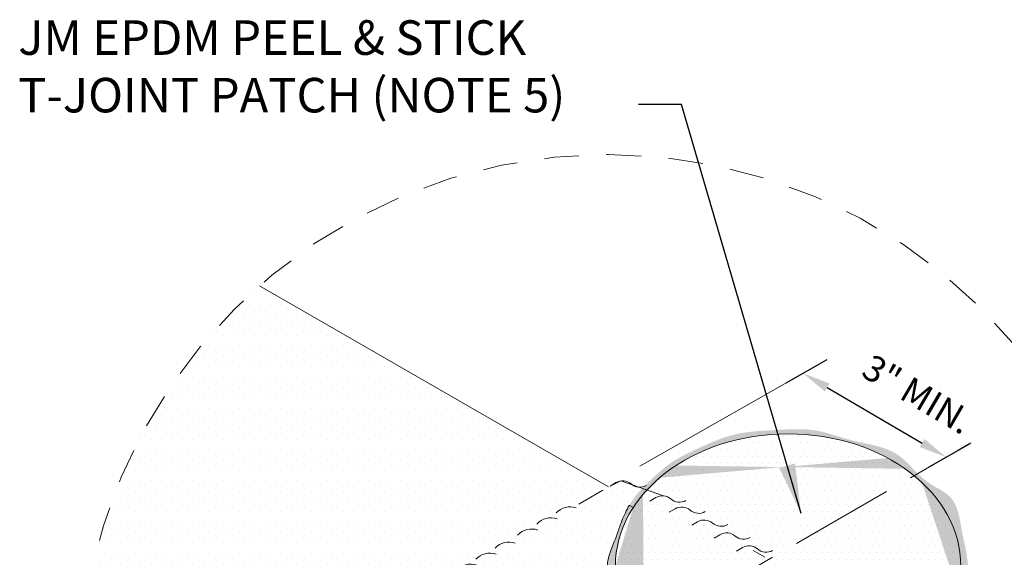
# Model space of a CAD drawing. Units: inches. Extents: x -18.4 to 58.1, y -10.2 to 25.7.
# Drawn here: x 41 to 44.6, y 7.3 to 9.2 of the extents above; entities that cross this region are included whole.
import ezdxf

# ---------------------------------------------------------------- set-up
doc = ezdxf.new("R2010")
doc.units = ezdxf.units.IN
doc.header["$MEASUREMENT"] = 0
doc.linetypes.add('CENTER2', pattern=[1.125, 0.75, -0.125, 0.125, -0.125])
doc.linetypes.add('HIDDEN2', pattern=[0.1875, 0.125, -0.0625])
for name, color, linetype, lineweight in [('A-DETL-001', 1, 'Continuous', 9), ('A-DETL-002', 2, 'Continuous', 20), ('A-DETL-003', 3, 'Continuous', 30), ('A-DETL-DIMS', 11, 'Continuous', 15), ('A-DETL-NOTE', 4, 'Continuous', 15), ('A-DETL-PATT', 11, 'Continuous', 15)]:
    doc.layers.add(name, color=color, linetype=linetype, lineweight=lineweight)
doc.styles.add('arial', font='arial.ttf')
doc.styles.add('JM Detail Standard', font='verdana.ttf', dxfattribs={"height": 0.125})
doc.styles.get("Standard").update_dxf_attribs({"font": 'arial.ttf'})
doc.dimstyles.new('JM-Standard', dxfattribs={"dimtxt": 0.09375, "dimasz": 0.10075, "dimexe": 0.0625, "dimexo": 0.09375, "dimgap": 0.03125, "dimtad": 1, "dimdec": 3, "dimzin": 3, "dimdsep": 46, "dimlunit": 4, "dimtxsty": 'arial', "dimblk": 'ARCHTICK', "dimcen": 0.09375, "dimdle": 0.0625, "dimclrd": 256, "dimclre": 256, "dimclrt": 4, "dimazin": 2, "dimtfac": 0.9, "dimtdec": 3, "dimtmove": 2, "dimatfit": 2, "dimfxl": 1, "dimtfillclr": 256, "dimfrac": 2, "dimtolj": 1, "dimtzin": 0, "dimarcsym": 0})
doc.dimstyles.get("Standard").update_dxf_attribs({"dimtxt": 0.18, "dimasz": 0.18, "dimexe": 0.18, "dimexo": 0.0625, "dimgap": 0.09, "dimtad": 0, "dimtih": 1, "dimtoh": 1, "dimdec": 4, "dimzin": 0, "dimdsep": 46, "dimtxsty": 'Standard', "dimcen": 0.09, "dimadec": 0, "dimazin": 0, "dimtfac": 1, "dimtdec": 4, "dimtofl": 0, "dimtmove": 0, "dimatfit": 3, "dimfxl": 1, "dimtolj": 1, "dimtzin": 0, "dimarcsym": 0})

# ---------------------------------------------------------------- blocks, each defined once
blk = doc.blocks.new('A$C4a1fdcb5')
at = {"layer": 'A-DETL-002'}
for points in [[(-0.4545624069745884, 0.1851698211353678), (-0.4335428990204946, 0.1974485726456479, -0.3186886805389627), (-0.3790758512028702, 0.1926246671712875, 0.313578964237114), (-0.3243529292348342, 0.187265251006167, 0.7578200741340642)], [(-0.3734741746658798, 0.1383535083838261), (-0.352454666711786, 0.1506322598941061, -0.3186886805389627), (-0.2979876188941617, 0.1458083544197457, 0.313578964237114), (-0.2432646969261256, 0.1404489382546252, 0.7578200741340642)], [(-0.2923859423571713, 0.09153719563228435), (-0.2713664344030775, 0.1038159471425644, -0.3186886805389627), (-0.2168993865854532, 0.09899204166820397, 0.313578964237114), (-0.1621764646174171, 0.09363262550308349, 0.7578200741340642)], [(-0.2112977100484628, 0.04472088288074261), (-0.190278202094369, 0.05699963439102262, -0.3186886805389627), (-0.1358111542767446, 0.05217572891666222, 0.313578964237114), (-0.08108823230870854, 0.04681631275154174, 0.7578200741340642)]]:
    blk.add_lwpolyline(points, format="xyb", dxfattribs=at)
blk = doc.blocks.new('*D27')
at = {"layer": 'A-DETL-DIMS', "lineweight": -2, "transparency": 16777216}
for p, q in [((43.92014020718636, 7.998064051480309), (43.77186217676346, 7.913822105001017)), ((43.92151146935451, 7.898492721029751), (44.26502445416414, 7.696974393672935)), ((44.43745401200186, 7.694587276875179), (44.28917598157896, 7.610345330395887))]:
    blk.add_line(p, q, dxfattribs=at)
at = {"layer": 'A-DETL-DIMS', "transparency": 16777216}
for points in [[(43.9300080066252, 7.912976122696907), (43.91301493208381, 7.884009319362594), (43.83461105935157, 7.949471944653908)], [(44.27352099143484, 7.711457795340092), (44.25652791689345, 7.682490992005778), (44.35192486416707, 7.645995170048778)]]:
    blk.add_solid(points, dxfattribs=at)
at = {"layer": 'Defpoints', "color": 0, "transparency": 16777216}
for p in [(44.01426353106851, 8.051538810959645), (44.53157733588401, 7.748062036354515), (44.35192486416707, 7.645995170048778)]:
    blk.add_point(p, dxfattribs=at)
at = {"layer": 'A-DETL-DIMS', "color": 4, "transparency": 16777216, "insert": (44.28803598174884, 7.941335889837703), "char_height": 0.09375, "attachment_point": 5, "rotation": 329.60242510773077, "style": 'arial'}
blk.add_mtext('\\A1;\\P3" MIN. ', dxfattribs=at)
blk = doc.blocks.new('A$C93abb2a5')
at = {"layer": 'A-DETL-002'}
for points in [[(0.2816680334099964, 0.1388071198877192), (0.2816680334193897, 0.1388071198822978, 0.3022377930679503), (0.2085503329097591, 0.1204065908444569)], [(0.21215125577341, 0.09867158960623357), (0.2121512557828034, 0.09867158960081213, 0.3022377930679503), (0.1390335552731727, 0.08027106056297129)], [(0.1426344781368236, 0.05853605932474792), (0.142634478146217, 0.05853605931932648, 0.3022377930679503), (0.06951677763658637, 0.04013553028148564)]]:
    blk.add_lwpolyline(points, format="xyb", dxfattribs=at)
blk = doc.blocks.new('A$C2fdd4486')
at = {"layer": 'A-DETL-PATT', "true_color": 0x969696}
h = blk.add_hatch(color=252, dxfattribs=at)
h.dxf.hatch_style = 1
edge = h.paths.add_edge_path()
edge.add_spline(control_points=[(1.106034845659927, 0.9063084700740642), (1.090886507930758, 0.9217395659075223), (1.033294062887933, 0.9770004376792141), (0.9030585816880254, 0.9889420779710427), (0.7612218524743675, 1.045215638860064), (0.6192225751080187, 1.035158986853049), (0.4661724592792496, 1.028609604312427), (0.3654094507893113, 0.9818629598205195), (0.3084492830276808, 0.9548132301851613), (0.3000459450317656, 0.9506752534647234)], knot_values=[1.068995478521735, 1.068995478521735, 1.068995478521735, 1.068995478521735, 1.142886171990452, 1.346898356345013, 1.485650583706893, 1.6648461415739, 1.824877286502416, 2.007734021278063, 2.039732992758592, 2.039732992758592, 2.039732992758592, 2.039732992758592], degree=3, periodic=0)
edge.add_spline(control_points=[(0.3000459450317656, 0.9506752534647234), (0.2820149146294391, 0.9417964026929759), (0.2454572688641186, 0.922377442327079), (0.2131142001361148, 0.8964139814151233), (0.196983345700616, 0.8822000698828418)], knot_values=[2.039732992758592, 2.039732992758592, 2.039732992758592, 2.039732992758592, 2.108393140415253, 2.181838703989802, 2.181838703989802, 2.181838703989802, 2.181838703989802], degree=3, periodic=0)
edge.add_spline(control_points=[(0.196983345700616, 0.8822000698828418), (0.193004488177273, 0.878694047987814), (0.1890612387439567, 0.8751396556020197), (0.1851454852693095, 0.8715511969934591)], knot_values=[2.181838703989802, 2.181838703989802, 2.181838703989802, 2.181838703989802, 2.19995488217201, 2.19995488217201, 2.19995488217201, 2.19995488217201], degree=3, periodic=0)
edge.add_line((0.1851454852693095, 0.8715511969934564), (0.1996910076880525, 0.8631533357094918))
edge.add_ellipse((0.6645010966682605, 0.5432677359666931), major_axis=(-0.6247014217828993, 0), ratio=0.766419096157334, start_angle=227.3825226208764, end_angle=318.0777026343938, ccw=False)
edge.add_line((1.087486726485338, 0.8955997084757072), (1.106034845659916, 0.9063084700740642))
edge = h.paths.add_edge_path()
edge.add_spline(control_points=[(1.138302721731296, 0.8736688057598156), (1.127190376184366, 0.8843130194273652), (1.116653079541337, 0.8954920367771813), (1.106034845659927, 0.9063084700740642)], knot_values=[1.017201764984439, 1.017201764984439, 1.017201764984439, 1.017201764984439, 1.068995478521735, 1.068995478521735, 1.068995478521735, 1.068995478521735], degree=3, periodic=0)
edge.add_line((1.10603484565992, 0.9063084700740669), (1.087486726485341, 0.8955997084757099))
edge.add_ellipse((0.6645010966682605, 0.5432677359666931), major_axis=(-0.6247014217828993, 0), ratio=0.766419096157334, start_angle=222.4332983315136, end_angle=227.3825226208764, ccw=False)
edge.add_line((1.125570311185022, 0.8663177451035242), (1.138302721731293, 0.873668805759813))
edge = h.paths.add_edge_path()
edge.add_spline(control_points=[(1.179540960843944, 0.8406261401905155), (1.176673375907633, 0.8424503515429187), (1.161849284935137, 0.8522580176641004), (1.148562715050094, 0.8638410371171155), (1.138302721731296, 0.873668805759813)], knot_values=[0.958098108805327, 0.958098108805327, 0.958098108805327, 0.958098108805327, 0.969380793920829, 1.017201764984435, 1.017201764984435, 1.017201764984435, 1.017201764984435], degree=3, periodic=0)
edge.add_line((1.138302721731296, 0.8736688057598156), (1.125570311185019, 0.8663177451035251))
edge.add_ellipse((0.6645010966682605, 0.5432677359666931), major_axis=(-0.6247014217828993, 0), ratio=0.766419096157334, start_angle=216.9910373787116, end_angle=222.4332983315136, ccw=False)
edge.add_line((1.163468638737207, 0.8313467806957053), (1.179540960843962, 0.8406261401905013))
h = blk.add_hatch(dxfattribs=at)
h.set_pattern_fill('DOTS', color=252, scale=0.4)
h.set_pattern_definition([(0, (0, 0), (0.0125, 0.025), [0, -0.025])])
edge = h.paths.add_edge_path()
edge.add_ellipse((0.6645010966682605, 0.5432677359666931), major_axis=(-0.6247014217828992, 0), ratio=0.766419096157334, start_angle=0, end_angle=360)
h = blk.add_hatch(color=252, dxfattribs=at)
h.dxf.hatch_style = 1
edge = h.paths.add_edge_path()
edge.add_line((0.1996910076880454, 0.8631533357094945), (0.185145485269306, 0.8715511969934564))
edge.add_spline(control_points=[(0.1851454852693131, 0.8715511969934564), (0.1783260373178308, 0.8653017466985018), (0.1670235459324196, 0.854642367260988), (0.1558352063184394, 0.8439048158205651), (0.15136997342276, 0.8395241281020827)], knot_values=[2.19995488217201, 2.19995488217201, 2.19995488217201, 2.19995488217201, 2.231504961867552, 2.252893074916183, 2.252893074916183, 2.252893074916183, 2.252893074916183], degree=3, periodic=0)
edge.add_line((0.15136997342276, 0.8395241281020827), (0.165533554600195, 0.8313467806965997))
edge.add_ellipse((0.6645010966682605, 0.5432677359666931), major_axis=(-0.6247014217828993, 0), ratio=0.766419096157334, start_angle=318.0777026343938, end_angle=323.0089626211542, ccw=False)
edge = h.paths.add_edge_path()
edge.add_line((0.165533554600195, 0.8313467806965988), (0.15136997342276, 0.8395241281020818))
edge.add_spline(control_points=[(0.15136997342276, 0.8395241281020827), (0.141238223844617, 0.8295842141086318), (0.1288083718931077, 0.8167623785795861), (0.1175086799217517, 0.8030385903682813), (0.1152090175564631, 0.8001510360997548)], knot_values=[2.252893074916182, 2.252893074916182, 2.252893074916182, 2.252893074916182, 2.301423355513125, 2.314145656839908, 2.314145656839908, 2.314145656839908, 2.314145656839908], degree=3, periodic=0)
edge.add_line((0.1152090175564631, 0.8001510360997548), (0.1302812926362833, 0.7914515498262391))
edge.add_ellipse((0.6645010966682605, 0.5432677359666931), major_axis=(-0.6247014217828993, 0), ratio=0.766419096157334, start_angle=323.0089626211542, end_angle=328.77743948494646, ccw=False)
edge = h.paths.add_edge_path()
edge.add_line((0.1302812926362762, 0.7914515498262364), (0.115209017556456, 0.8001510360997521))
edge.add_spline(control_points=[(0.1152090175564631, 0.8001510360997548), (0.1078769286041563, 0.7909445521084661), (0.1010257627196616, 0.7813610098778057), (0.09460865773117177, 0.7714593446897897)], knot_values=[2.314145656839908, 2.314145656839908, 2.314145656839908, 2.314145656839908, 2.354708587474295, 2.354708587474295, 2.354708587474295, 2.354708587474295], degree=3, periodic=0)
edge.add_arc((0.1265274364252775, 0.7211800761873342), 0.05955512802692745, 94.43794257929352, 122.40859786658001, ccw=False)
edge.add_ellipse((0.6645010966682605, 0.5432677359666931), major_axis=(-0.6247014217828993, 0), ratio=0.766419096157334, start_angle=328.77743948494646, end_angle=330.29012581088284, ccw=False)
edge = h.paths.add_edge_path()
edge.add_ellipse((0.6645010966682605, 0.5432677359666931), major_axis=(-0.6247014217828993, 0), ratio=0.766419096157334, start_angle=330.29012581088284, end_angle=333.73237872472936, ccw=False)
edge.add_arc((0.1265274364252775, 0.7211800761873342), 0.05955512802692735, 94.4379425792245, 122.4085978664651)
edge.add_spline(control_points=[(0.09460865773117177, 0.7714593446897933), (0.09292879718987734, 0.7688673009765843), (0.09127868198129718, 0.7662534569277568), (0.08965747143714253, 0.7636188697931372)], knot_values=[2.354708587474295, 2.354708587474295, 2.354708587474295, 2.354708587474295, 2.365327093285569, 2.365327093285569, 2.365327093285569, 2.365327093285569], degree=3, periodic=0)
edge.add_line((0.08965747143713898, 0.7636188697931345), (0.1043084217341175, 0.7551601396952901))
h = blk.add_hatch(color=252, dxfattribs=at)
h.dxf.hatch_style = 1
edge = h.paths.add_edge_path()
edge.add_spline(control_points=[(1.223327025535244, 0.8146365051764741), (1.20932991254832, 0.8234968350111531), (1.193958711786451, 0.8314543020306786), (1.179540960843944, 0.8406261401905128)], knot_values=[0.9013706020109385, 0.9013706020109385, 0.9013706020109385, 0.9013706020109385, 0.9580981088053254, 0.9580981088053254, 0.9580981088053254, 0.9580981088053254], degree=3, periodic=0)
edge.add_line((1.179540960843966, 0.8406261401905013), (1.163468638737207, 0.8313467806957053))
edge.add_ellipse((0.6645010966682605, 0.5432677359666931), major_axis=(-0.6247014217828993, 0), ratio=0.766419096157334, start_angle=212.0845136391917, end_angle=216.9910373787115, ccw=False)
edge.add_line((1.193789072319767, 0.7975827599363088), (1.223327025535227, 0.8146365051764848))
h = blk.add_hatch(color=252, dxfattribs=at)
h.dxf.hatch_style = 1
edge = h.paths.add_edge_path()
edge.add_spline(control_points=[(1.307848132569752, 0.4696444004033822), (1.311862697405562, 0.4887766220417831), (1.321962516114464, 0.5534964407052865), (1.290749484024243, 0.6592622488950006), (1.279669241441606, 0.766224281407105), (1.245584644830991, 0.7982750040617974), (1.241663450647792, 0.8015311429060272)], knot_values=[0.4784183895502145, 0.4784183895502145, 0.4784183895502145, 0.4784183895502145, 0.5451907970950902, 0.7060456506184327, 0.8568954772420633, 0.8750916362822113, 0.8750916362822113, 0.8750916362822113, 0.8750916362822113], degree=3, periodic=0)
edge.add_spline(control_points=[(1.241663450647792, 0.8015311429060272), (1.236000446311074, 0.806233671659851), (1.22981117534669, 0.8105319654702852), (1.223327025535248, 0.8146365051764768)], knot_values=[0.8750916362822113, 0.8750916362822113, 0.8750916362822113, 0.8750916362822113, 0.9013706020109385, 0.9013706020109385, 0.9013706020109385, 0.9013706020109385], degree=3, periodic=0)
edge.add_line((1.223327025535227, 0.8146365051764857), (1.193789072319767, 0.797582759936307))
edge.add_ellipse((0.6645010966682605, 0.5432677359666931), major_axis=(-0.6247014217828993, 0), ratio=0.766419096157334, start_angle=180, end_angle=212.0845136391917, ccw=False)
edge.add_ellipse((0.6645010966682605, 0.5432677359666931), major_axis=(-0.6247014217828993, 0), ratio=0.766419096157334, start_angle=171.6712920688707, end_angle=180, ccw=False)
edge.add_line((1.282614002135489, 0.473915054786838), (1.307848132569756, 0.4696444004033848))
h = blk.add_hatch(color=252, dxfattribs=at)
h.dxf.hatch_style = 1
edge = h.paths.add_edge_path()
edge.add_ellipse((0.6645010966682605, 0.5432677359666931), major_axis=(-0.6247014217828992, 0), ratio=0.766419096157334, start_angle=333.6818204358962, end_angle=360, ccw=False)
edge.add_line((0.1045525998992147, 0.755538912547487), (0.0899145364997409, 0.7639292533847923))
edge.add_spline(control_points=[(0.08991453650113002, 0.7639292533873459), (0.08760190672107981, 0.759681901778098), (0.07505789494914694, 0.7366307291564693), (0.05892912929924421, 0.6993815338784923), (0.04037428902540796, 0.6385413547298935), (7.105427357601002e-15, 0.5587729332981972), (0.01550925201003039, 0.4404589538588066), (0.05884123124131335, 0.3459473645957294), (0.06723591239683557, 0.2811029619917509), (0.0770211360002726, 0.2611954350526222)], knot_values=[0.000299469948331903, 0.000299469948331903, 0.000299469948331903, 0.000299469948331903, 0.02102723943971223, 0.1127782224429473, 0.1734181673774589, 0.2938832800693248, 0.4891959084872617, 0.6513229703140515, 0.7502154444735986, 0.7502154444735986, 0.7502154444735986, 0.7502154444735986], degree=3, periodic=0)
edge.add_line((0.0770211360002726, 0.2611954350526196), (0.1175229016125066, 0.2845791403313855))
edge.add_ellipse((0.6645010966682605, 0.5432677359666931), major_axis=(0.6242253407214101, 0.03348829425424482), ratio=0.8246615870986593, start_angle=176.2779091767744, end_angle=206.3750679531877, ccw=False)
edge = h.paths.add_edge_path()
edge.add_ellipse((0.6645010966682605, 0.5432677359666931), major_axis=(0.6242253407214101, 0.03348829425424482), ratio=0.8246615870986593, start_angle=206.3750679531877, end_angle=211.1188218538165, ccw=False)
edge.add_line((0.1175229016125101, 0.2845791403313847), (0.07702113600027616, 0.2611954350526196))
edge.add_spline(control_points=[(0.0770211360002726, 0.2611954350526222), (0.0785188677428117, 0.2581483779570881), (0.0859402268571472, 0.244954092542109), (0.09713037833319049, 0.2344108340140725), (0.1069037229592347, 0.2269207849297077)], knot_values=[0.7502154444735986, 0.7502154444735986, 0.7502154444735986, 0.7502154444735986, 0.7653519813223998, 0.8181949321130955, 0.8181949321130955, 0.8181949321130955, 0.8181949321130955], degree=3, periodic=0)
edge.add_line((0.106903722959359, 0.22692078492961), (0.1443760484165111, 0.2485554421193541))
edge = h.paths.add_edge_path()
edge.add_ellipse((0.6645010966682605, 0.5432677359666931), major_axis=(0.6242253407214101, 0.03348829425424482), ratio=0.8246615870986593, start_angle=211.1188218538165, end_angle=216.3499474146482, ccw=False)
edge.add_line((0.1443760484165075, 0.2485554421193559), (0.1069037229593626, 0.2269207849296135))
edge.add_spline(control_points=[(0.1069037229592347, 0.2269207849297077), (0.1209881674169822, 0.216126815787006), (0.1373048085759976, 0.2067982575838139), (0.1522547888021784, 0.1962526609800808)], knot_values=[0.8181949321130955, 0.8181949321130955, 0.8181949321130955, 0.8181949321130955, 0.8943473276207095, 0.8943473276207095, 0.8943473276207095, 0.8943473276207095], degree=3, periodic=0)
edge.add_line((0.1522547888021784, 0.196252660980079), (0.1781113189173524, 0.2111809356023153))
edge = h.paths.add_edge_path()
edge.add_ellipse((0.6645010966682605, 0.5432677359666931), major_axis=(0.6242253407214101, 0.03348829425424482), ratio=0.8246615870986593, start_angle=216.3499474146482, end_angle=221.1591112126233, ccw=False)
edge.add_line((0.1781113189173631, 0.2111809356023162), (0.152254788802189, 0.1962526609800799))
edge.add_spline(control_points=[(0.1522547888021784, 0.1962526609800808), (0.1579791070799814, 0.1922147726032595), (0.1686732497188004, 0.184052150747771), (0.1778592350588468, 0.1746563980162357), (0.182300292882644, 0.1701139260184945)], knot_values=[0.8943473276207095, 0.8943473276207095, 0.8943473276207095, 0.8943473276207095, 0.9235059313718171, 0.9507971902743403, 0.9507971902743403, 0.9507971902743403, 0.9507971902743403], degree=3, periodic=0)
edge.add_spline(control_points=[(0.1823002928826369, 0.1701139260184945), (0.1841273939083692, 0.1681685111464164), (0.1859544949340943, 0.1662230962743383), (0.1877895712985591, 0.1642908824685971)], knot_values=[0, 0, 0, 0, 0.01122187361339864, 0.01122187361339864, 0.01122187361339864, 0.01122187361339864], degree=3, periodic=0)
edge.add_line((0.1877895713114697, 0.1642908824549369), (0.212707204466021, 0.1792547635267132))
h = blk.add_hatch(color=252, dxfattribs=at)
h.dxf.hatch_style = 1
edge = h.paths.add_edge_path()
edge.add_spline(control_points=[(1.285667430314803, 0.3761197307443647), (1.288489702229299, 0.3878181824658338), (1.295641626175229, 0.4193557277987612), (1.30380521181678, 0.4503770428998948), (1.307848132569752, 0.4696444004033822)], knot_values=[0.3709851218226869, 0.3709851218226869, 0.3709851218226869, 0.3709851218226869, 0.4111743510976492, 0.4784183895502145, 0.4784183895502145, 0.4784183895502145, 0.4784183895502145], degree=3, periodic=0)
edge.add_line((1.307848132569752, 0.469644400403384), (1.282614002135482, 0.4739150547868372))
edge.add_ellipse((0.6645010966682605, 0.5432677359666931), major_axis=(-0.6247014217828993, 0), ratio=0.766419096157334, start_angle=161.7887654224359, end_angle=171.6712920688707, ccw=False)
edge.add_ellipse((0.6645010966682605, 0.5432677359666931), major_axis=(0.6242253407214101, 0.03348829425424482), ratio=0.8246615870986593, start_angle=339.37694656440846, end_angle=348.56683635304756, ccw=False)
edge.add_line((1.258451801473782, 0.3932969991646322), (1.28566743031428, 0.3761197307421931))
h = blk.add_hatch(color=252, dxfattribs=at)
h.dxf.hatch_style = 1
edge = h.paths.add_edge_path()
edge.add_spline(control_points=[(1.237924300168203, 0.2637290648144486), (1.241395929035697, 0.2680201113213698), (1.265580884091381, 0.3004367305287357), (1.277084574877463, 0.3405433855132971), (1.285667430314803, 0.3761197307443647)], knot_values=[0.2295509599959453, 0.2295509599959453, 0.2295509599959453, 0.2295509599959453, 0.2487650255827447, 0.3709851218226869, 0.3709851218226869, 0.3709851218226869, 0.3709851218226869], degree=3, periodic=0)
edge.add_line((1.285667430314273, 0.376119730742202), (1.258451801473782, 0.3932969991646305))
edge.add_ellipse((0.6645010966682605, 0.5432677359666931), major_axis=(0.6242253407214101, 0.03348829425424482), ratio=0.8246615870986593, start_angle=326.35483739785576, end_angle=339.37694656440846, ccw=False)
edge.add_line((1.19946006110824, 0.2859364035898952), (1.237924300168203, 0.2637290648144512))
h = blk.add_hatch(color=252, dxfattribs=at)
h.dxf.hatch_style = 1
edge = h.paths.add_edge_path()
edge.add_spline(control_points=[(1.206268546415476, 0.2304781530169357), (1.217557324492894, 0.2411154799228958), (1.228435772814773, 0.2520009355386019), (1.237924300168203, 0.2637290648144539)], knot_values=[0.177035788055201, 0.177035788055201, 0.177035788055201, 0.177035788055201, 0.229550959995948, 0.229550959995948, 0.229550959995948, 0.229550959995948], degree=3, periodic=0)
edge.add_line((1.237924300168203, 0.2637290648144539), (1.199460061108244, 0.2859364035898961))
edge.add_ellipse((0.6645010966682605, 0.5432677359666931), major_axis=(0.6242253407214101, 0.03348829425424481), ratio=0.8246615870986592, start_angle=321.7047709147986, end_angle=326.3548373978557, ccw=False)
edge.add_line((1.171524936242314, 0.2505373857030317), (1.206268546415473, 0.2304781530169357))
edge = h.paths.add_edge_path()
edge.add_spline(control_points=[(1.166535989932704, 0.1933412136458283), (1.170292940039275, 0.1969572682182301), (1.183323021495799, 0.2094717625632629), (1.196901831294433, 0.2216519709364526), (1.206268546415476, 0.2304781530169357)], knot_values=[0.1157167939819986, 0.1157167939819986, 0.1157167939819986, 0.1157167939819986, 0.1334620149038647, 0.177035788055201, 0.177035788055201, 0.177035788055201, 0.177035788055201], degree=3, periodic=0)
edge.add_line((1.206268546415476, 0.2304781530169357), (1.171524936242314, 0.2505373857030317))
edge.add_ellipse((0.6645010966682605, 0.5432677359666931), major_axis=(0.6242253407214101, 0.03348829425424481), ratio=0.8246615870986592, start_angle=316.2805643137889, end_angle=321.7047709147986, ccw=False)
edge.add_line((1.134735723533684, 0.2116958402410738), (1.16653598993264, 0.1933412136457644))
h = blk.add_hatch(color=252, dxfattribs=at)
h.dxf.hatch_style = 1
edge = h.paths.add_edge_path()
edge.add_line((0.2122647175908838, 0.1796298782699743), (0.1870491219836943, 0.165071647358455))
edge.add_spline(control_points=[(0.1870491219783972, 0.1650716473639484), (0.1974043660763272, 0.1541376316290108), (0.2263373553407639, 0.1252212645646482), (0.3008886222401088, 0.1101199051133293), (0.3726286438427877, 0.04978051428314956), (0.4657983547914846, 0.04899447152616787), (0.545786003818538, 0.005197667481209756), (0.6279472949238603, 0.02566468708418412), (0.7029104958588874, 0), (0.7690851294921295, 0.01460071118895101), (0.8459015723709662, 0.02047025452358842), (0.9245622594743423, 0.05245314456032535), (1.014420006927445, 0.08974374669288387), (1.087557730490231, 0.1218047752920988), (1.12709076487632, 0.1511941693711935), (1.166445053514327, 0.1933937007532975)], knot_values=[0.009711696118686773, 0.009711696118686773, 0.009711696118686773, 0.009711696118686773, 0.07310533155352308, 0.1831471204339411, 0.3224558417832162, 0.4582628945020639, 0.5662927055056411, 0.6981896900176486, 0.799231318585397, 0.8954163274718367, 0.9823320661094876, 1.129171000697172, 1.254359563704199, 1.400644604677043, 1.470865316124136, 1.470865316124136, 1.470865316124136, 1.470865316124136], degree=3, periodic=0)
edge.add_line((1.166445053514305, 0.1933937007532851), (1.135787031916788, 0.2127081396003151))
edge.add_ellipse((0.6645010966682605, 0.5432677359666931), major_axis=(0.6242253407213909, 0.03348829425416423), ratio=0.8246615870986794, start_angle=308.66113951682195, end_angle=316.4271734621161, ccw=False)
edge.add_ellipse((0.6645010966682605, 0.5432677359666931), major_axis=(0.6242253407214101, 0.03348829425424482), ratio=0.8246615870986608, start_angle=305.3024294189733, end_angle=308.6611395168142, ccw=False)
edge.add_ellipse((0.6645010966682605, 0.5432677359666931), major_axis=(0.6242253407214101, 0.03348829425424482), ratio=0.8246615870986608, start_angle=301.9497427195695, end_angle=305.3024294189733, ccw=False)
edge.add_ellipse((0.6645010966682605, 0.5432677359666931), major_axis=(0.6242253407214101, 0.03348829425424482), ratio=0.8246615870986608, start_angle=298.48598265058854, end_angle=301.9497427195695, ccw=False)
edge.add_ellipse((0.6645010966682605, 0.5432677359666931), major_axis=(0.6242253407214101, 0.03348829425424482), ratio=0.8246615870986608, start_angle=295.2539684996009, end_angle=298.48598265058854, ccw=False)
edge.add_ellipse((0.6645010966682605, 0.5432677359666931), major_axis=(0.6242253407214101, 0.03348829425424482), ratio=0.8246615870986608, start_angle=292.0537358851651, end_angle=295.2539684996009, ccw=False)
edge.add_ellipse((0.6645010966682605, 0.5432677359666931), major_axis=(0.6242253407214101, 0.03348829425424482), ratio=0.8246615870986608, start_angle=288.5338181888826, end_angle=292.0537358851651, ccw=False)
edge.add_ellipse((0.6645010966682605, 0.5432677359666931), major_axis=(0.6242253407214101, 0.03348829425424482), ratio=0.8246615870986608, start_angle=285.08077901434825, end_angle=288.5338181888826, ccw=False)
edge.add_ellipse((0.6645010966682605, 0.5432677359666931), major_axis=(0.6242253407214101, 0.03348829425424482), ratio=0.8246615870986608, start_angle=280.9776211568254, end_angle=285.08077901434825, ccw=False)
edge.add_ellipse((0.6645010966682605, 0.5432677359666931), major_axis=(0.6242253407214101, 0.03348829425424482), ratio=0.8246615870986608, start_angle=276.87396979259233, end_angle=280.9776211568254, ccw=False)
edge.add_ellipse((0.6645010966682605, 0.5432677359666931), major_axis=(0.6242253407214101, 0.03348829425424482), ratio=0.8246615870986608, start_angle=272.99929325803765, end_angle=276.87396979259233, ccw=False)
edge.add_ellipse((0.6645010966682605, 0.5432677359666931), major_axis=(0.6242253407214101, 0.03348829425424482), ratio=0.8246615870986608, start_angle=268.7339781957952, end_angle=272.99929325803765, ccw=False)
edge.add_ellipse((0.6645010966682605, 0.5432677359666931), major_axis=(0.6242253407214101, 0.03348829425424482), ratio=0.8246615870986608, start_angle=265.1684885225914, end_angle=268.7339781957952, ccw=False)
edge.add_ellipse((0.6645010966682605, 0.5432677359666931), major_axis=(0.6242253407214101, 0.03348829425424482), ratio=0.8246615870986608, start_angle=260.8877773650323, end_angle=265.1684885225914, ccw=False)
edge.add_ellipse((0.6645010966682605, 0.5432677359666931), major_axis=(0.6242253407214101, 0.03348829425424482), ratio=0.8246615870986608, start_angle=256.97551584926373, end_angle=260.8877773650323, ccw=False)
edge.add_ellipse((0.6645010966682605, 0.5432677359666931), major_axis=(0.6242253407214101, 0.03348829425424482), ratio=0.8246615870986608, start_angle=252.8647859042269, end_angle=256.97551584926373, ccw=False)
edge.add_ellipse((0.6645010966682605, 0.5432677359666931), major_axis=(0.6242253407214101, 0.03348829425424482), ratio=0.8246615870986608, start_angle=248.7183832069653, end_angle=252.8647859042269, ccw=False)
edge.add_ellipse((0.6645010966682605, 0.5432677359666931), major_axis=(0.6242253407214101, 0.03348829425424482), ratio=0.8246615870986608, start_angle=245.2505564828025, end_angle=248.7183832069653, ccw=False)
edge.add_ellipse((0.6645010966682605, 0.5432677359666931), major_axis=(0.6242253407214101, 0.03348829425424482), ratio=0.8246615870986608, start_angle=241.71235223346258, end_angle=245.2505564828025, ccw=False)
edge.add_ellipse((0.6645010966682605, 0.5432677359666931), major_axis=(0.6242253407214101, 0.03348829425424482), ratio=0.8246615870986608, start_angle=238.4488914075441, end_angle=241.71235223346258, ccw=False)
edge.add_ellipse((0.6645010966682605, 0.5432677359666931), major_axis=(0.6242253407214101, 0.03348829425424482), ratio=0.8246615870986608, start_angle=235.3373340741199, end_angle=238.4488914075441, ccw=False)
edge.add_ellipse((0.6645010966682605, 0.5432677359666931), major_axis=(0.6242253407214101, 0.03348829425424482), ratio=0.8246615870986608, start_angle=231.8209211811292, end_angle=235.3373340741199, ccw=False)
edge.add_ellipse((0.6645010966682605, 0.5432677359666931), major_axis=(0.6242253407214101, 0.03348829425424482), ratio=0.8246615870986608, start_angle=228.3123366039703, end_angle=231.8209211811292, ccw=False)
edge.add_ellipse((0.6645010966682605, 0.5432677359666931), major_axis=(0.6242253407214101, 0.03348829425424482), ratio=0.8246615870986608, start_angle=224.856196237296, end_angle=228.3123366039703, ccw=False)
edge.add_ellipse((0.6645010966682605, 0.5432677359666931), major_axis=(0.6242253407214101, 0.03348829425424482), ratio=0.8246615870986608, start_angle=221.6045115300364, end_angle=224.856196237296, ccw=False)
edge.add_ellipse((0.6645010966682605, 0.5432677359666931), major_axis=(0.6242253407214101, 0.03348829425424482), ratio=0.8246615870986608, start_angle=221.1003423509957, end_angle=221.6045115300364, ccw=False)
at = {"layer": 'A-DETL-002'}
blk.add_ellipse((0.6645010966682605, 0.5432677359666931), major_axis=(-0.6247014217828992, 0), ratio=0.766419096157334, dxfattribs=at)
at = {"layer": 'A-DETL-003'}
blk.add_ellipse((0.6645010966682605, 0.5432677359666931), major_axis=(0.6242253407214089, 0.03348829425424475), ratio=0.8246615870986593, start_param=3.076629913666239, end_param=6.218222567256032, dxfattribs=at)
at = {"layer": 'A-DETL-PATT', "color": 252, "true_color": 0x969696}
blk.add_lwpolyline([(0.08917159890289028, 0.7643550952115667), (0.1066266916520604, 0.7543500710826505)], dxfattribs=at)
for points in [[(0.09001477391474921, 0.7641133473723665), (0.0830487653170131, 0.7511470188457867), (0.05742070694491019, 0.6922560888456113), (0.04364545499631944, 0.6521054740885939), (0.01444867233023928, 0.5729957329935624), (0.02325687564273693, 0.4365609253527989), (0.05852212494896492, 0.3286901580527672), (0.08201064906549504, 0.2524040468851201), (0.1686246122047663, 0.1834531177524106), (0.182300292882644, 0.1701139260184945)], [(0.1823002928826369, 0.1701139260184945), (0.2202134119346013, 0.1357432079650156), (0.2913811123688816, 0.1062700996813923), (0.377295285153096, 0.06013827077391554), (0.4702621064446149, 0.04027593537853136), (0.5420709622012652, 0.01656931463663724), (0.6343966281704034, 0.01721003282918332), (0.7042820379728774, 0.00631779974706248), (0.7712401915811462, 0.01337953276874515), (0.8315083515997514, 0.02170889308067014), (0.9289632201220215, 0.05438561613582671), (1.009748190353115, 0.08834375176729736), (1.102715011644634, 0.1312719897120278), (1.166445053514327, 0.1933937007532975)]]:
    blk.add_spline(points, degree=3, dxfattribs=at)

msp = doc.modelspace()

# ---------------------------------------------------------------- hatches: boundary and pattern name
at = {"layer": 'A-DETL-PATT', "true_color": 0x969696}
h = msp.add_hatch(dxfattribs=at)
h.set_pattern_fill('DOTS', color=252, scale=0.6)
h.set_pattern_definition([(0, (37.83960289853589, -2.264072702334299), (0.01875, 0.0375), [0, -0.0375])])
edge = h.paths.add_edge_path()
edge.add_spline(control_points=[(43.19026019398569, 6.975408709960925), (43.18247727953778, 6.994168446541357), (43.17381464107469, 7.056289543994248), (43.13137979633441, 7.148844388884394), (43.11587054432439, 7.267158368323789), (43.1562448333498, 7.34692678975548), (43.17479967362362, 7.407766968904081), (43.19092843927353, 7.445016164182055), (43.20347245104546, 7.468067336803687), (43.20578508082551, 7.472314688412935)], knot_values=[0.0002096289638312543, 0.0002096289638312543, 0.0002096289638312543, 0.0002096289638312543, 0.0628209097496607, 0.1763098530284136, 0.3130286929209699, 0.3973542718052754, 0.4398022332594321, 0.5040279213616975, 0.5185373600056643, 0.5185373600056643, 0.5185373600056643, 0.5185373600056643], degree=3, periodic=0)
edge.add_line((43.2057850808243, 7.472314688410288), (43.2204231442236, 7.463924347573078))
edge.add_ellipse((43.78037164099265, 7.251653170992283), major_axis=(-0.6247014217828992, 0), ratio=0.766419096157334, start_angle=324.89594648629026, end_angle=333.6818204358961, ccw=False)
edge.add_line((43.26929776341188, 7.526983679660125), (43.23863327036275, 7.537747323862412))
edge.add_arc((43.24350328035473, 7.585647344831216), 0.04814695219984225, 237.1218303801547, 264.1946684315559, ccw=False)
edge.add_line((43.21736649043758, 7.545212245981817), (43.17559577204852, 7.559874322739233))
edge.add_line((43.17559577204852, 7.559874322739233), (43.13680263327645, 7.541534491347541))
edge.add_line((43.13680263327645, 7.541534491347541), (43.13089813398432, 7.538125527091815))
edge.add_line((43.13089813398432, 7.538125527091815), (41.86854470330422, 8.266252403864113))
edge.add_arc((43.1295942053856, 6.829586765347528), 1.911610316877884, 131.2754088578209, 171.8598346508246)
edge.add_line((41.23724405020687, 7.100261651121899), (41.86922155758981, 6.736391603047606))
edge.add_line((41.8692215575898, 6.736391603047606), (41.8692215575898, 6.809696216083735))
edge.add_line((41.8692215575898, 6.809696216083733), (41.94232269181629, 6.767598638756846))
edge.add_ellipse((42.43929030066192, 6.477496039598384), major_axis=(-0.6247014217828992, 0), ratio=0.766419096157334, start_angle=223.1552265124965, end_angle=322.70517566454635, ccw=False)
edge.add_line((42.89501207469971, 6.804972786196215), (43.19026019398686, 6.975408709956374))

# ---------------------------------------------------------------- linework, layer by layer
at = {"layer": 'A-DETL-001', "linetype": 'CENTER2', "ltscale": 0.5}
msp.add_lwpolyline([(41.47268183198594, 5.983913639759551), (44.4410659172094, 7.697453034562546)], dxfattribs=at)
at = {"layer": 'A-DETL-002'}
msp.add_line((43.13089813398432, 7.538125527091816), (41.86854470330422, 8.266252403864113), dxfattribs=at)
at = {"layer": 'A-DETL-002', "linetype": 'HIDDEN2', "ltscale": 0.75}
msp.add_line((43.02365450354841, 7.476208388191068), (43.13680263327645, 7.541534491347541), dxfattribs=at)
at = {"layer": 'A-DETL-002'}
for points in [[(43.91758273751741, 7.996611063317735), (43.24350328035473, 7.613642896077209)], [(43.13680263327645, 7.541534491347541), (43.17559577204852, 7.559874322739233), (43.32962578998085, 7.505807741340387)], [(43.65411753821597, 7.30775631276056), (43.69592636683207, 7.283677533701187)]]:
    msp.add_lwpolyline(points, dxfattribs=at)
for points in [[(43.13680263327645, 7.541534491347541), (43.15782214123055, 7.553813242857821, -0.3186886805389627), (43.21228918904817, 7.54898933738346, 0.313578964237114), (43.26701211101621, 7.54362992121834, 0.7578200741340642)], [(43.28060409608261, 7.487261926766362), (43.30162360403671, 7.499540678276642, -0.3186886805389627), (43.35609065185433, 7.494716772802281, 0.313578964237114), (43.41081357382237, 7.489357356637161, 0.7578200741340642)]]:
    msp.add_lwpolyline(points, format="xyb", dxfattribs=at)
at = {"layer": 'A-DETL-002', "linetype": 'HIDDEN2'}
msp.add_circle((43.1295942053856, 6.829586765347528), 1.911610316877883, dxfattribs=at)

# ---------------------------------------------------------------- block references
at = {"layer": 'A-DETL-002'}
for name, p in [('A$C2fdd4486', (43.11587054432439, 6.708385435025589)), ('A$C4a1fdcb5', (43.80529396592469, 7.26160399606686))]:
    msp.add_blockref(name, p, dxfattribs=at)
at = {"layer": 'A-DETL-PATT'}
for p in [(42.73271900385706, 7.323756883520707), (42.51201365412278, 7.196332590440655)]:
    msp.add_blockref('A$C93abb2a5', p, dxfattribs=at)

# ---------------------------------------------------------------- texts
at = {"layer": 'A-DETL-NOTE', "insert": (40.99614399258277, 9.226843168802956), "char_height": 0.125, "width": 3.907289993991341, "attachment_point": 1, "style": 'JM Detail Standard'}
msp.add_mtext('JM EPDM PEEL & STICK\\PT-JOINT PATCH (NOTE 5)', dxfattribs=at)

# ---------------------------------------------------------------- dimensions: what is measured, and where the dimension line sits
at = {"layer": 'A-DETL-DIMS'}
dim = msp.add_linear_dim(base=(44.35192486416707, 7.645995170048778), p1=(44.01426353106852, 8.051538810959649), p2=(44.53157733588402, 7.748062036354517), angle=329.60242510773077, text='\\P3" MIN. ', dimstyle='JM-Standard', override={"dimsah": 1}, dxfattribs=at)
dim.commit()
dim.dimension.update_dxf_attribs({"geometry": '*D27', "text_midpoint": (44.28803598174884, 7.941335889837703), "dimtype": 161})

# ---------------------------------------------------------------- leaders
at = {"layer": 'A-DETL-NOTE'}
msp.add_leader([(43.82733846583701, 7.442366658584737), (43.39511412313175, 8.921706908711036), (43.2391490517398, 8.921706908711036)], dimstyle='Standard', override={"dimgap": 0.09, "dimtad": 0}, dxfattribs=at)

doc.saveas('drawing.dxf')
